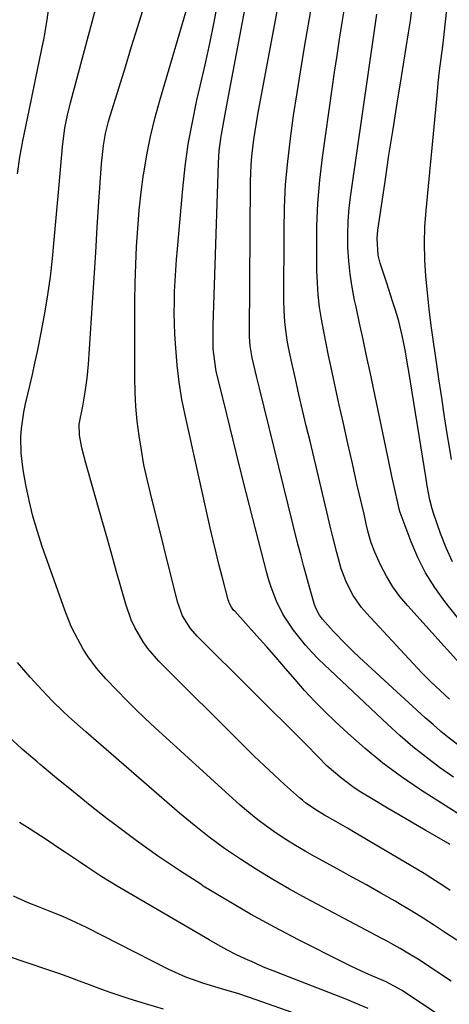
# Model space of a CAD drawing. Units: inches. Extents: x 1883931 to 1889153, y 373897 to 379151.
# Drawn here: x 1886689 to 1886800, y 375979 to 376233 of the extents above; entities that cross this region are included whole.
import ezdxf

# ---------------------------------------------------------------- set-up
doc = ezdxf.new("R2010")
doc.units = ezdxf.units.IN
doc.header["$MEASUREMENT"] = 0
doc.layers.add('7', color=7, linetype='Continuous')
doc.layers.add('8', color=7, linetype='Continuous')

msp = doc.modelspace()

# ---------------------------------------------------------------- linework, layer by layer
at = {"layer": '7', "color": 18}
for points in [[(1886799.95, 376020.07, 1766), (1886799.5, 376020.34, 1766), (1886793.79, 376023.65, 1766), (1886790.49, 376025.57, 1766), (1886787.19, 376027.51, 1766), (1886783.91, 376029.46, 1766), (1886780.63, 376031.42, 1766), (1886777, 376033.61, 1766), (1886775.29, 376034.7, 1766), (1886772.04, 376037.09, 1766), (1886768.32, 376040.33, 1766), (1886765.92, 376042.74, 1766), (1886762.78, 376046.03, 1766), (1886734.65, 376073.98, 1766), (1886732.95, 376075.91, 1766), (1886730.91, 376079.2, 1766), (1886729.58, 376082.83, 1766), (1886722.59, 376110.92, 1766), (1886721.73, 376114.61, 1766), (1886720.94, 376118.32, 1766), (1886720.27, 376122.05, 1766), (1886719.67, 376125.8, 1766), (1886719.21, 376129.56, 1766), (1886718.86, 376133.33, 1766), (1886718.67, 376137.11, 1766), (1886718.59, 376140.9, 1766), (1886718.58, 376155.98, 1766), (1886718.61, 376160.69, 1766), (1886718.69, 376165.39, 1766), (1886718.84, 376170.08, 1766), (1886719.04, 376174.78, 1766), (1886719.34, 376179.47, 1766), (1886719.73, 376184.15, 1766), (1886720.25, 376188.82, 1766), (1886720.85, 376193.48, 1766), (1886720.89, 376193.73, 1766), (1886721.69, 376198.49, 1766), (1886722.62, 376203.22, 1766), (1886723.75, 376207.91, 1766), (1886725.02, 376212.56, 1766), (1886733.78, 376242.24, 1766)], [(1886802.72, 376027.59, 1768), (1886799.76, 376029.49, 1768), (1886792.43, 376034.19, 1768), (1886787.49, 376037.54, 1768), (1886782.68, 376041.07, 1768), (1886778.07, 376044.85, 1768), (1886773.6, 376048.8, 1768), (1886770.34, 376051.83, 1768), (1886767.64, 376054.45, 1768), (1886765, 376057.12, 1768), (1886762.46, 376059.88, 1768), (1886759.99, 376062.71, 1768), (1886757.55, 376065.57, 1768), (1886755.09, 376068.42, 1768), (1886752.6, 376071.24, 1768), (1886750.1, 376074.04, 1768), (1886744.38, 376080.39, 1768), (1886744.1, 376080.71, 1768), (1886743.59, 376081.41, 1768), (1886742.98, 376082.55, 1768), (1886742.84, 376082.95, 1768), (1886742.71, 376083.37, 1768), (1886741.24, 376089, 1768), (1886740.41, 376092.24, 1768), (1886739.6, 376095.48, 1768), (1886738.83, 376098.74, 1768), (1886738.08, 376102, 1768), (1886731.63, 376130.79, 1768), (1886730.76, 376135.2, 1768), (1886730.03, 376139.64, 1768), (1886729.52, 376144.1, 1768), (1886729.15, 376148.58, 1768), (1886728.95, 376152.07, 1768), (1886728.83, 376154.83, 1768), (1886728.77, 376157.59, 1768), (1886728.79, 376160.35, 1768), (1886728.85, 376163.11, 1768), (1886728.99, 376165.86, 1768), (1886729.14, 376168.62, 1768), (1886729.34, 376171.38, 1768), (1886729.57, 376174.13, 1768), (1886730.96, 376189.66, 1768), (1886731.6, 376195.45, 1768), (1886732.4, 376201.22, 1768), (1886733.44, 376206.94, 1768), (1886734.64, 376212.64, 1768), (1886735.48, 376216.28, 1768), (1886736.73, 376221.8, 1768), (1886737.92, 376227.33, 1768), (1886739.05, 376232.87, 1768), (1886740.13, 376238.42, 1768)], [(1886801.93, 376045.89, 1772), (1886799.79, 376047.57, 1772), (1886797.69, 376049.28, 1772), (1886795.64, 376051.05, 1772), (1886793.61, 376052.85, 1772), (1886776.64, 376068.41, 1772), (1886774.88, 376070.07, 1772), (1886773.16, 376071.75, 1772), (1886769.83, 376075.24, 1772), (1886767.04, 376078.34, 1772), (1886766.28, 376079.4, 1772), (1886765.37, 376081.15, 1772), (1886764.94, 376082.39, 1772), (1886763.71, 376086.66, 1772), (1886762.93, 376089.43, 1772), (1886762.17, 376092.21, 1772), (1886761.44, 376094.99, 1772), (1886760.74, 376097.78, 1772), (1886750.79, 376138.14, 1772), (1886750.02, 376141.26, 1772), (1886748.9, 376146, 1772), (1886748.36, 376149.07, 1772), (1886748.2, 376151.4, 1772), (1886748.19, 376152.18, 1772), (1886748.45, 376191.58, 1772), (1886748.61, 376195.94, 1772), (1886748.8, 376198.11, 1772), (1886749.34, 376202.45, 1772), (1886750.02, 376206.76, 1772), (1886750.4, 376208.91, 1772), (1886755.69, 376237.45, 1772)], [(1886799.9, 376057.62, 1774), (1886797.48, 376059.86, 1774), (1886795.1, 376062.14, 1774), (1886792.79, 376064.48, 1774), (1886790.51, 376066.86, 1774), (1886778.41, 376079.89, 1774), (1886777.17, 376081.33, 1774), (1886775.01, 376084.43, 1774), (1886773.26, 376087.8, 1774), (1886771.92, 376091.35, 1774), (1886770.77, 376095.58, 1774), (1886769.77, 376099.66, 1774), (1886769.27, 376101.7, 1774), (1886763.85, 376124.36, 1774), (1886762.89, 376128.4, 1774), (1886761.94, 376132.43, 1774), (1886761, 376136.47, 1774), (1886760.08, 376140.51, 1774), (1886759.12, 376144.69, 1774), (1886758.31, 376148.61, 1774), (1886757.97, 376150.58, 1774), (1886757.43, 376154.54, 1774), (1886757.24, 376156.53, 1774), (1886757.11, 376160.52, 1774), (1886757.14, 376178.9, 1774), (1886757.27, 376184.87, 1774), (1886757.56, 376190.84, 1774), (1886758.09, 376196.78, 1774), (1886758.77, 376202.72, 1774), (1886759.61, 376208.64, 1774), (1886760.49, 376214.55, 1774), (1886761.44, 376220.46, 1774), (1886762.43, 376226.36, 1774), (1886764.39, 376237.71, 1774)], [(1886808.7, 376060.07, 1776), (1886789.1, 376081.76, 1776), (1886787.09, 376084.2, 1776), (1886785.24, 376086.74, 1776), (1886783.63, 376089.45, 1776), (1886782.18, 376092.25, 1776), (1886780.6, 376095.7, 1776), (1886779.65, 376098.08, 1776), (1886778.96, 376100.54, 1776), (1886778.38, 376103.04, 1776), (1886778.09, 376104.29, 1776), (1886777.81, 376105.54, 1776), (1886775.99, 376113.4, 1776), (1886774.81, 376118.58, 1776), (1886773.63, 376123.77, 1776), (1886772.47, 376128.96, 1776), (1886771.33, 376134.15, 1776), (1886769.29, 376143.45, 1776), (1886768.63, 376146.56, 1776), (1886767.99, 376149.68, 1776), (1886767.39, 376152.81, 1776), (1886766.82, 376155.94, 1776), (1886766.34, 376159.09, 1776), (1886765.97, 376162.24, 1776), (1886765.75, 376165.41, 1776), (1886765.64, 376168.59, 1776), (1886765.58, 376174.12, 1776), (1886765.64, 376180.06, 1776), (1886765.89, 376185.99, 1776), (1886766.4, 376191.9, 1776), (1886767.09, 376197.8, 1776), (1886769.59, 376215.58, 1776), (1886770.2, 376219.88, 1776), (1886770.84, 376224.17, 1776), (1886771.5, 376228.46, 1776), (1886772.18, 376232.74, 1776), (1886773.02, 376237.9, 1776)], [(1886801.78, 375995.3, 1762), (1886798.9, 375997.21, 1762), (1886796.02, 375999.11, 1762), (1886793.11, 376000.97, 1762), (1886790.17, 376002.78, 1762), (1886787.2, 376004.54, 1762), (1886785.84, 376005.33, 1762), (1886782.17, 376007.45, 1762), (1886778.48, 376009.55, 1762), (1886774.78, 376011.61, 1762), (1886771.07, 376013.66, 1762), (1886765.2, 376016.85, 1762), (1886762.63, 376018.3, 1762), (1886760.09, 376019.8, 1762), (1886757.58, 376021.36, 1762), (1886755.11, 376022.98, 1762), (1886752.7, 376024.68, 1762), (1886750.34, 376026.44, 1762), (1886748.06, 376028.31, 1762), (1886745.84, 376030.25, 1762), (1886723.73, 376050.33, 1762), (1886721.25, 376052.63, 1762), (1886718.81, 376054.97, 1762), (1886716.42, 376057.36, 1762), (1886714.06, 376059.78, 1762), (1886711.08, 376062.93, 1762), (1886708.68, 376065.65, 1762), (1886706.51, 376068.56, 1762), (1886705.24, 376070.62, 1762), (1886703.14, 376074.44, 1762), (1886702.15, 376076.46, 1762), (1886700.47, 376080.65, 1762), (1886694.67, 376097.11, 1762), (1886693.38, 376101.05, 1762), (1886692.23, 376105.02, 1762), (1886691.26, 376109.03, 1762), (1886690.42, 376113.09, 1762), (1886689.7, 376117, 1762), (1886689.17, 376121.26, 1762), (1886689.11, 376125.54, 1762), (1886689.26, 376127.69, 1762), (1886689.87, 376131.93, 1762), (1886690.31, 376134.03, 1762), (1886691.44, 376138.69, 1762), (1886692.12, 376141.65, 1762), (1886692.77, 376144.61, 1762), (1886693.39, 376147.58, 1762), (1886694.46, 376152.86, 1762), (1886695.34, 376157.54, 1762), (1886696.11, 376162.25, 1762), (1886696.74, 376166.97, 1762), (1886697.27, 376171.71, 1762), (1886697.71, 376176.46, 1762), (1886698.15, 376181.21, 1762), (1886698.58, 376185.96, 1762), (1886699, 376190.71, 1762), (1886699.87, 376200.59, 1762), (1886700.52, 376205.51, 1762), (1886701.18, 376208.75, 1762), (1886701.95, 376211.98, 1762), (1886702.36, 376213.58, 1762), (1886708.5, 376236.47, 1762)], [(1886800.09, 376008.16, 1764), (1886798.42, 376009.28, 1764), (1886795.05, 376011.44, 1764), (1886793.34, 376012.49, 1764), (1886775.09, 376023.35, 1764), (1886773.56, 376024.24, 1764), (1886770.5, 376026.01, 1764), (1886767.58, 376027.66, 1764), (1886765.06, 376029.17, 1764), (1886762.67, 376030.85, 1764), (1886761.91, 376031.47, 1764), (1886761.17, 376032.11, 1764), (1886757.29, 376035.59, 1764), (1886754.64, 376038, 1764), (1886752.02, 376040.45, 1764), (1886749.43, 376042.93, 1764), (1886746.87, 376045.44, 1764), (1886724.79, 376067.47, 1764), (1886721.94, 376070.71, 1764), (1886720.7, 376072.47, 1764), (1886718.54, 376076.21, 1764), (1886717.63, 376078.17, 1764), (1886716.21, 376082.25, 1764), (1886713.88, 376090.59, 1764), (1886712.44, 376095.72, 1764), (1886711, 376100.85, 1764), (1886709.55, 376105.97, 1764), (1886708.09, 376111.1, 1764), (1886705.9, 376118.73, 1764), (1886704.91, 376122.68, 1764), (1886704.27, 376125.97, 1764), (1886704.22, 376128.81, 1764), (1886705.15, 376133.43, 1764), (1886705.78, 376137.05, 1764), (1886706.28, 376140.68, 1764), (1886706.61, 376144.34, 1764), (1886707.62, 376160.17, 1764), (1886708.04, 376166.7, 1764), (1886708.46, 376173.23, 1764), (1886708.88, 376179.76, 1764), (1886709.3, 376186.3, 1764), (1886709.95, 376196.2, 1764), (1886710.46, 376200.91, 1764), (1886711.01, 376204.02, 1764), (1886711.76, 376207.09, 1764), (1886712.2, 376208.61, 1764), (1886714.51, 376216.04, 1764), (1886716.13, 376221.26, 1764), (1886717.75, 376226.49, 1764), (1886719.36, 376231.72, 1764), (1886720.97, 376236.95, 1764)], [(1886807.17, 376072.2, 1778), (1886798.68, 376082.92, 1778), (1886796.08, 376086.54, 1778), (1886793.73, 376090.29, 1778), (1886791.74, 376094.26, 1778), (1886789.99, 376098.35, 1778), (1886787.17, 376105.94, 1778), (1886786.9, 376106.77, 1778), (1886786.51, 376108.46, 1778), (1886785.76, 376111.88, 1778), (1886785.01, 376115.31, 1778), (1886784.29, 376118.74, 1778), (1886779.38, 376142.29, 1778), (1886778.49, 376146.52, 1778), (1886777.59, 376150.74, 1778), (1886776.67, 376154.96, 1778), (1886775.75, 376159.18, 1778), (1886775.37, 376160.91, 1778), (1886774.72, 376164.28, 1778), (1886774.19, 376167.66, 1778), (1886773.85, 376171.07, 1778), (1886773.63, 376174.49, 1778), (1886773.61, 376177.92, 1778), (1886773.7, 376181.35, 1778), (1886773.97, 376184.76, 1778), (1886774.37, 376188.17, 1778), (1886780.49, 376230.68, 1778), (1886781.12, 376234.92, 1778)], [(1886800.43, 376119.68, 1782), (1886799.8, 376123.37, 1782), (1886799.42, 376125.78, 1782), (1886798.64, 376130.68, 1782), (1886797.88, 376135.59, 1782), (1886797.15, 376140.5, 1782), (1886796.43, 376145.42, 1782), (1886795.76, 376150.11, 1782), (1886795.19, 376154.34, 1782), (1886794.66, 376158.59, 1782), (1886794.21, 376162.84, 1782), (1886793.8, 376167.09, 1782), (1886793.54, 376171.35, 1782), (1886793.44, 376175.61, 1782), (1886793.57, 376179.87, 1782), (1886793.86, 376184.13, 1782), (1886796.68, 376213.89, 1782), (1886797, 376217.07, 1782), (1886797.35, 376220.25, 1782), (1886797.73, 376223.42, 1782), (1886798.14, 376226.59, 1782), (1886798.54, 376229.76, 1782), (1886798.91, 376232.93, 1782), (1886799.25, 376236.11, 1782)], [(1886797.6, 375975.6, 1758), (1886787.7, 375982.23, 1758), (1886783.54, 375984.48, 1758), (1886782.92, 375984.75, 1758), (1886780.24, 375985.88, 1758), (1886778.29, 375986.73, 1758), (1886774.43, 375988.52, 1758), (1886772.53, 375989.46, 1758), (1886760.9, 375995.36, 1758), (1886754.64, 375998.65, 1758), (1886748.43, 376002.04, 1758), (1886742.32, 376005.61, 1758), (1886736.27, 376009.29, 1758), (1886735.86, 376009.55, 1758), (1886730.13, 376013.27, 1758), (1886724.47, 376017.09, 1758), (1886718.92, 376021.08, 1758), (1886713.45, 376025.18, 1758), (1886711.46, 376026.71, 1758), (1886707.06, 376030.15, 1758), (1886702.69, 376033.63, 1758), (1886698.37, 376037.17, 1758), (1886694.08, 376040.75, 1758), (1886693.31, 376041.4, 1758), (1886689.48, 376044.74, 1758), (1886685.73, 376048.16, 1758)], [(1886778.84, 375977.55, 1756), (1886775.2, 375979.15, 1756), (1886773.36, 375979.89, 1756), (1886756.74, 375986.35, 1756), (1886754.3, 375987.32, 1756), (1886751.87, 375988.33, 1756), (1886749.47, 375989.38, 1756), (1886747.07, 375990.46, 1756), (1886744.71, 375991.6, 1756), (1886742.37, 375992.78, 1756), (1886740.06, 375994.03, 1756), (1886737.78, 375995.32, 1756), (1886713.99, 376009.27, 1756), (1886710.03, 376011.68, 1756), (1886706.15, 376014.24, 1756), (1886704.24, 376015.55, 1756), (1886700.39, 376018.15, 1756), (1886698.46, 376019.45, 1756), (1886696.93, 376020.47, 1756), (1886694.22, 376022.24, 1756), (1886691.49, 376023.99, 1756), (1886688.74, 376025.69, 1756)], [(1886763.85, 375974.91, 1754), (1886749.96, 375979.84, 1754), (1886747.73, 375980.61, 1754), (1886745.48, 375981.35, 1754), (1886740.96, 375982.72, 1754), (1886736.44, 375984.08, 1754), (1886731.76, 375985.74, 1754), (1886727.23, 375987.77, 1754), (1886706.05, 375998.51, 1754), (1886702, 376000.46, 1754), (1886699.93, 376001.37, 1754), (1886696.28, 376002.87, 1754), (1886693.67, 376003.9, 1754), (1886691.05, 376004.9, 1754), (1886687.24, 376006.62, 1754)], [(1886725.99, 375977.38, 1752), (1886721.3, 375978.81, 1752), (1886717.13, 375980.12, 1752), (1886714.54, 375980.97, 1752), (1886711.96, 375981.84, 1752), (1886709.4, 375982.76, 1752), (1886706.85, 375983.72, 1752), (1886704.31, 375984.68, 1752), (1886701.76, 375985.62, 1752), (1886699.19, 375986.54, 1752), (1886696.62, 375987.43, 1752), (1886685.15, 375991.33, 1752)]]:
    msp.add_polyline3d(points, dxfattribs=at)
at = {"layer": '8', "color": 18}
for points in [[(1886688.29, 376193.56, 1760), (1886688.88, 376197.88, 1760), (1886689.66, 376202.16, 1760), (1886690.85, 376207.93, 1760), (1886691.89, 376212.94, 1760), (1886692.92, 376217.96, 1760), (1886693.95, 376222.98, 1760), (1886694.98, 376227.99, 1760), (1886695.03, 376228.24, 1760), (1886695.93, 376233.4, 1760), (1886696.64, 376238.58, 1760)], [(1886800.67, 376093.17, 1780), (1886799.02, 376096.77, 1780), (1886797.57, 376100.47, 1780), (1886795.77, 376105.73, 1780), (1886795.4, 376106.88, 1780), (1886794.8, 376109.23, 1780), (1886794.14, 376112.81, 1780), (1886793.75, 376115.2, 1780), (1886789.37, 376142.43, 1780), (1886789.06, 376144.31, 1780), (1886788.42, 376148.05, 1780), (1886787.7, 376151.77, 1780), (1886786.78, 376155.45, 1780), (1886785.92, 376158.31, 1780), (1886785.18, 376160.64, 1780), (1886783.68, 376165.3, 1780), (1886782.92, 376167.62, 1780), (1886781.98, 376170.47, 1780), (1886781.44, 376172.56, 1780), (1886781.17, 376176.87, 1780), (1886781.38, 376179.02, 1780), (1886783.24, 376191.64, 1780), (1886784.26, 376198.4, 1780), (1886785.3, 376205.15, 1780), (1886786.37, 376211.9, 1780), (1886787.46, 376218.65, 1780), (1886789.33, 376230.04, 1780), (1886789.49, 376231.09, 1780), (1886789.81, 376233.2, 1780), (1886790.33, 376237.43, 1780)], [(1886800.9, 376037.46, 1770), (1886797.35, 376039.99, 1770), (1886793.86, 376042.6, 1770), (1886790.45, 376045.3, 1770), (1886787.15, 376048.14, 1770), (1886783.93, 376051.07, 1770), (1886766.08, 376068, 1770), (1886764.33, 376069.76, 1770), (1886762.65, 376071.58, 1770), (1886759.56, 376075.46, 1770), (1886756.85, 376079.6, 1770), (1886755.17, 376083.04, 1770), (1886753.82, 376086.62, 1770), (1886753.25, 376088.44, 1770), (1886752.73, 376090.29, 1770), (1886749.08, 376104.43, 1770), (1886747.35, 376111.16, 1770), (1886745.65, 376117.9, 1770), (1886743.98, 376124.65, 1770), (1886742.34, 376131.4, 1770), (1886739.64, 376142.55, 1770), (1886739.39, 376143.74, 1770), (1886738.82, 376148.26, 1770), (1886738.8, 376152.83, 1770), (1886738.83, 376153.59, 1770), (1886738.85, 376154.35, 1770), (1886740.19, 376196.36, 1770), (1886740.39, 376199.55, 1770), (1886740.81, 376202.71, 1770), (1886740.99, 376203.8, 1770), (1886741.72, 376208.04, 1770), (1886742.49, 376212.26, 1770), (1886747.19, 376237, 1770)], [(1886800.36, 375984.69, 1760), (1886791.86, 375990.23, 1760), (1886789.54, 375991.69, 1760), (1886787.19, 375993.08, 1760), (1886784.8, 375994.42, 1760), (1886783.6, 375995.07, 1760), (1886782.4, 375995.72, 1760), (1886762.92, 376006.08, 1760), (1886758.58, 376008.47, 1760), (1886754.28, 376010.94, 1760), (1886750.05, 376013.54, 1760), (1886745.87, 376016.21, 1760), (1886741.78, 376019.02, 1760), (1886737.77, 376021.93, 1760), (1886733.88, 376025, 1760), (1886730.08, 376028.18, 1760), (1886705.89, 376049.17, 1760), (1886704.42, 376050.46, 1760), (1886701.52, 376053.09, 1760), (1886700.09, 376054.42, 1760), (1886697.3, 376057.16, 1760), (1886695.94, 376058.56, 1760), (1886694.6, 376059.99, 1760), (1886691.55, 376063.32, 1760), (1886689.89, 376065.2, 1760), (1886688.29, 376067.12, 1760)]]:
    msp.add_polyline3d(points, dxfattribs=at)

doc.saveas('drawing.dxf')
